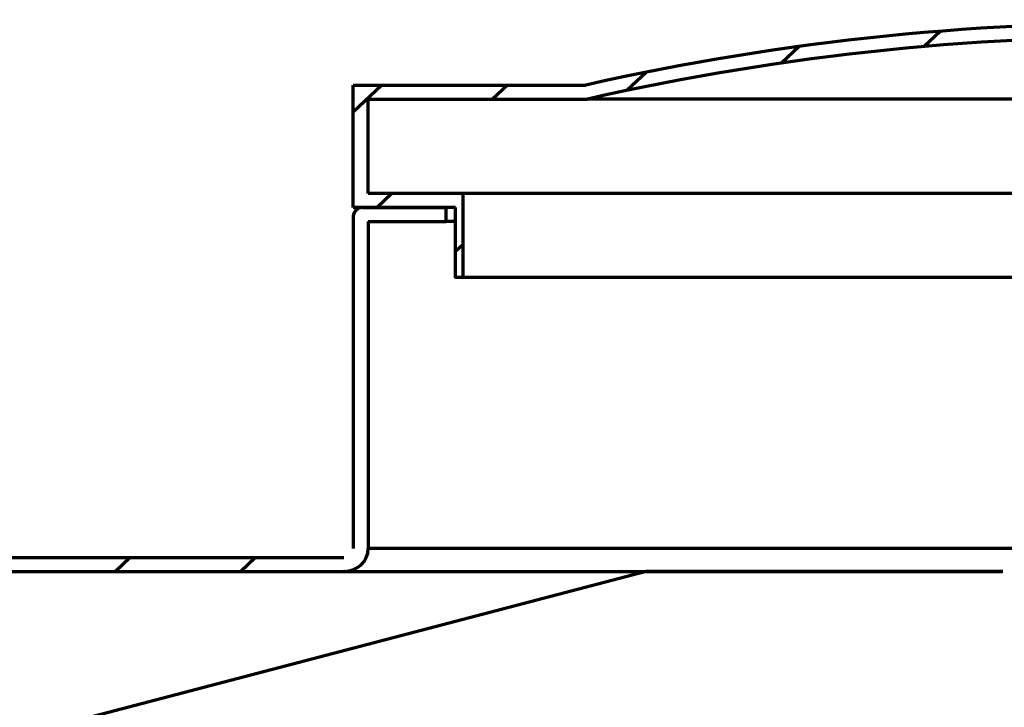
# Model space of a CAD drawing. Units: centimetres. Extents: x -56 to 53, y -39 to 41.
# Drawn here: x -41 to -38, y 29 to 31 of the extents above; entities that cross this region are included whole.
import ezdxf

# ---------------------------------------------------------------- set-up
doc = ezdxf.new("R2010")
doc.units = ezdxf.units.CM
doc.header["$MEASUREMENT"] = 0
doc.layers.add('Kuvataso 1', color=7, linetype='Continuous')

msp = doc.modelspace()

# ---------------------------------------------------------------- linework, layer by layer
at = {"layer": 'Kuvataso 1', "lineweight": 70}
for points in [[(-37.91248, 31.12746), (-38.42831, 31.13809), (-38.9435, 31.08591), (-39.44518, 30.97228)], [(-37.91248, 31.09206), (-38.42685, 31.10263), (-38.94053, 31.05047), (-39.44069, 30.93682)], [(-38.54593, 31.10888), (-38.54593, 31.10888), (-38.58745, 31.06982), (-38.58745, 31.06982)], [(-38.90472, 31.07025), (-38.90472, 31.07025), (-38.9496, 31.02793), (-38.9496, 31.02793)], [(-39.29168, 31.00503), (-39.29168, 31.00503), (-39.34114, 30.95848), (-39.34114, 30.95848)], [(-39.96191, 30.97218), (-39.96191, 30.97218), (-40.0347, 30.90372), (-40.0347, 30.90372)], [(-40.0347, 30.6618), (-40.0347, 30.6618), (-40.0347, 30.97218), (-40.0347, 30.97218)], [(-40.0347, 30.97218), (-40.0347, 30.97218), (-39.44528, 30.97218), (-39.44528, 30.97218)], [(-39.64415, 30.97218), (-39.64415, 30.97218), (-39.68196, 30.9368), (-39.68196, 30.9368)], [(-39.99706, 30.9368), (-39.99706, 30.9368), (-39.44083, 30.9368), (-39.44083, 30.9368)], [(-39.99706, 30.69733), (-39.99706, 30.69733), (-39.99706, 30.9368), (-39.99706, 30.9368)], [(-36.38415, 30.9368), (-36.38415, 30.9368), (-39.44083, 30.9368), (-39.44083, 30.9368)], [(-39.75651, 30.69733), (-39.75651, 30.69733), (-39.99706, 30.69733), (-39.99706, 30.69733)], [(-39.93666, 30.69733), (-39.93666, 30.69733), (-39.97432, 30.6618), (-39.97432, 30.6618)], [(-39.75651, 30.48444), (-39.75651, 30.48444), (-39.75651, 30.69733), (-39.75651, 30.69733)], [(-36.06842, 30.69733), (-36.06842, 30.69733), (-39.75651, 30.69733), (-39.75651, 30.69733)], [(-40.01106, 30.66194), (-40.02414, 30.6619), (-40.0347, 30.65198), (-40.0347, 30.63972)], [(-39.77541, 30.6618), (-39.77541, 30.6618), (-40.0347, 30.6618), (-40.0347, 30.6618)], [(-40.01119, 30.6618), (-40.01119, 30.6618), (-39.79892, 30.6618), (-39.79892, 30.6618)], [(-39.79892, 30.6264), (-39.79892, 30.6264), (-39.79892, 30.6618), (-39.79892, 30.6618)], [(-40.0347, 30.63971), (-40.0347, 30.63971), (-40.0347, 29.79721), (-40.0347, 29.79721)], [(-39.99706, 30.6264), (-39.99706, 30.6264), (-39.99706, 29.79721), (-39.99706, 29.79721)], [(-39.99706, 30.6264), (-39.99706, 30.6264), (-39.79892, 30.6264), (-39.79892, 30.6264)], [(-39.77541, 30.6264), (-39.77541, 30.6264), (-39.79892, 30.6264), (-39.79892, 30.6264)], [(-39.75651, 30.56795), (-39.75651, 30.56795), (-39.77541, 30.55021), (-39.77541, 30.55021)], [(-36.06842, 30.48444), (-36.06842, 30.48444), (-39.75651, 30.48444), (-39.75651, 30.48444)], [(-40.05821, 29.73959), (-40.02443, 29.73959), (-39.99695, 29.7654), (-39.99695, 29.79721)], [(-38.34716, 29.79721), (-38.34716, 29.79721), (-39.99706, 29.79721), (-39.99706, 29.79721)], [(-40.97391, 29.77497), (-40.97391, 29.77497), (-40.05839, 29.77497), (-40.05839, 29.77497)], [(-40.59993, 29.77497), (-40.59993, 29.77497), (-40.63772, 29.73946), (-40.63772, 29.73946)], [(-40.28236, 29.77497), (-40.28236, 29.77497), (-40.32, 29.73946), (-40.32, 29.73946)], [(-40.97132, 29.73946), (-40.97132, 29.73946), (-40.05839, 29.73946), (-40.05839, 29.73946)], [(-39.29226, 29.73946), (-39.29226, 29.73946), (-40.74213, 29.35938), (-40.74213, 29.35938)], [(-40.05839, 29.73946), (-40.05839, 29.73946), (-38.38999, 29.73946), (-38.38999, 29.73946)], [(-40.05593, 29.73946), (-40.05593, 29.73946), (-40.05839, 29.73946), (-40.05839, 29.73946)], [(-38.38828, 29.73946), (-38.38828, 29.73946), (-39.29226, 29.73946), (-39.29226, 29.73946)]]:
    msp.add_open_spline(points, degree=3, dxfattribs=at)
msp.add_open_spline([(-39.75651, 30.48444), (-39.75651, 30.48444), (-39.77541, 30.48444), (-39.77541, 30.48444), (-39.77541, 30.48444), (-39.77541, 30.48444), (-39.77541, 30.6618), (-39.77541, 30.6618)], degree=3, knots=[0, 0, 0, 0, 0.5, 0.5, 0.5, 0.5, 1, 1, 1, 1], dxfattribs=at)

doc.saveas('drawing.dxf')
